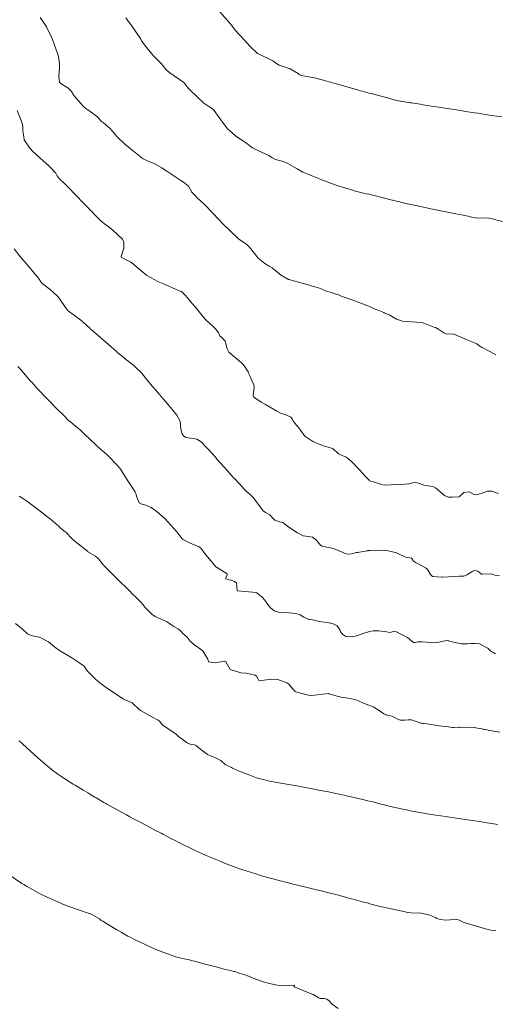
# Model space of a CAD drawing. Units: metres. Extents: x 803099 to 807325, y 8126080 to 8129654.
# Drawn here: x 803444 to 803483, y 8126886 to 8126965 of the extents above; entities that cross this region are included whole.
import ezdxf

# ---------------------------------------------------------------- set-up
doc = ezdxf.new("R2010")
doc.units = ezdxf.units.M
doc.header["$LTSCALE"] = 25
doc.layers.add('Curva Indice', color=36, linetype='Continuous')

msp = doc.modelspace()

# ---------------------------------------------------------------- linework, layer by layer
at = {"layer": 'Curva Indice', "color": 36, "linetype": 'Continuous', "lineweight": 13}
for points in [[(803460.345, 8126966.1207, 270), (803461.1651, 8126965.2087, 270), (803461.2973, 8126965.058, 270), (803461.3587, 8126964.975, 270), (803461.6151, 8126964.6334, 270), (803461.9483, 8126964.2842, 270), (803461.9751, 8126964.2552, 270), (803462.0326, 8126964.188, 270), (803462.8073, 8126963.3428, 270), (803463.371, 8126962.7968, 270), (803463.4077, 8126962.7714, 270), (803463.4811, 8126962.732, 270), (803464.6419, 8126962.1647, 270), (803464.844, 8126962.0161, 270), (803465.1425, 8126961.8167, 270), (803465.5462, 8126961.6947, 270), (803466.0232, 8126961.5268, 270), (803466.6673, 8126961.1452, 270), (803466.7521, 8126961.0838, 270), (803466.8538, 8126961.0279, 270), (803466.9547, 8126960.9966, 270), (803467.6837, 8126960.8567, 270), (803468.0908, 8126960.7732, 270), (803468.8035, 8126960.5918, 270), (803469.7547, 8126960.3269, 270), (803469.8831, 8126960.2892, 270), (803470.344, 8126960.1541, 270), (803471.5471, 8126959.8109, 270), (803471.7364, 8126959.759, 270), (803471.8335, 8126959.7345, 270), (803472.4106, 8126959.5827, 270), (803472.6709, 8126959.5103, 270), (803474.0582, 8126959.132, 270), (803474.1964, 8126959.0959, 270), (803474.6224, 8126958.9904, 270), (803474.8936, 8126958.9258, 270), (803474.9408, 8126958.9164, 270), (803475.739, 8126958.7988, 270), (803475.8322, 8126958.7857, 270), (803476.0152, 8126958.7591, 270), (803476.5103, 8126958.6822, 270), (803476.7709, 8126958.6404, 270), (803477.4455, 8126958.5301, 270), (803477.6539, 8126958.4957, 270), (803478.3508, 8126958.3803, 270), (803478.7236, 8126958.3215, 270), (803479.8114, 8126958.158, 270), (803480.1839, 8126958.1018, 270), (803480.9037, 8126957.9929, 270), (803481.1598, 8126957.9516, 270), (803481.7542, 8126957.8551, 270), (803482.3094, 8126957.7729, 270), (803483.0936, 8126957.6618, 270)], [(803445.8507, 8126965.6764, 265), (803446.3427, 8126964.9879, 265), (803446.3673, 8126964.948, 265), (803446.3763, 8126964.931, 265), (803446.7475, 8126964.1301, 265), (803446.8471, 8126963.8874, 265), (803447.0049, 8126963.4488, 265), (803447.2331, 8126962.8632, 265), (803447.338, 8126962.5386, 265), (803447.4235, 8126961.9534, 265), (803447.4149, 8126961.5941, 265), (803447.3801, 8126960.923, 265), (803447.4325, 8126960.4577, 265), (803447.5457, 8126960.3155, 265), (803448.1048, 8126959.9891, 265), (803448.3844, 8126959.7012, 265), (803448.5905, 8126959.3906, 265), (803449.3498, 8126958.4982, 265), (803449.5437, 8126958.334, 265), (803449.708, 8126958.2299, 265), (803450.0957, 8126957.9597, 265), (803450.5016, 8126957.623, 265), (803450.6155, 8126957.5083, 265), (803450.783, 8126957.3023, 265), (803450.8074, 8126957.2774, 265), (803450.9659, 8126957.1644, 265), (803451.5185, 8126956.7156, 265), (803451.7748, 8126956.4088, 265), (803452.0794, 8126956.0355, 265), (803452.6906, 8126955.4601, 265), (803453.1192, 8126955.1095, 265), (803453.6594, 8126954.6658, 265), (803453.9183, 8126954.4502, 265), (803454.0188, 8126954.3688, 265), (803454.1729, 8126954.2705, 265), (803454.5878, 8126954.082, 265), (803455.0453, 8126953.889, 265), (803455.6657, 8126953.5446, 265), (803455.7951, 8126953.4609, 265), (803456.0774, 8126953.2754, 265), (803456.8985, 8126952.7427, 265), (803457.2207, 8126952.5327, 265), (803457.4265, 8126952.3954, 265), (803457.8296, 8126952.0587, 265), (803458.0358, 8126951.6772, 265), (803458.0666, 8126951.6221, 265), (803458.2483, 8126951.4225, 265), (803458.6163, 8126951.0452, 265), (803458.7182, 8126950.9532, 265), (803459.1864, 8126950.5294, 265), (803460.3331, 8126949.3138, 265), (803460.5397, 8126949.0818, 265), (803460.5771, 8126949.0415, 265), (803460.6558, 8126948.9641, 265), (803461.0808, 8126948.5749, 265), (803461.2526, 8126948.4177, 265), (803461.7953, 8126947.8779, 265), (803461.8825, 8126947.8034, 265), (803462.4355, 8126947.4375, 265), (803462.5617, 8126947.3465, 265), (803462.7627, 8126947.1497, 265), (803463.4615, 8126946.2642, 265), (803463.5722, 8126946.1525, 265), (803463.9787, 8126945.8405, 265), (803464.342, 8126945.6017, 265), (803464.5804, 8126945.4724, 265), (803464.6122, 8126945.452, 265), (803465.1618, 8126944.9835, 265), (803465.2465, 8126944.9235, 265), (803465.9048, 8126944.5461, 265), (803465.961, 8126944.5243, 265), (803466.3076, 8126944.4295, 265), (803467.5847, 8126944.0705, 265), (803467.8106, 8126944.0071, 265), (803468.3071, 8126943.8619, 265), (803468.7153, 8126943.7003, 265), (803468.8767, 8126943.6333, 265), (803469.2454, 8126943.5101, 265), (803469.6669, 8126943.3759, 265), (803469.9188, 8126943.293, 265), (803470.0999, 8126943.2295, 265), (803470.7527, 8126942.9907, 265), (803471.1787, 8126942.8445, 265), (803472.2136, 8126942.4476, 265), (803472.3676, 8126942.374, 265), (803472.8866, 8126942.1385, 265), (803473.1937, 8126942.0321, 265), (803473.3286, 8126941.9808, 265), (803473.5776, 8126941.8723, 265), (803473.6266, 8126941.8519, 265), (803474.0658, 8126941.652, 265), (803474.3359, 8126941.5022, 265), (803474.6095, 8126941.341, 265), (803475.0955, 8126941.1878, 265), (803476.6004, 8126941.0661, 265), (803476.7285, 8126941.0389, 265), (803476.817, 8126941.0076, 265), (803477.631, 8126940.7015, 265), (803477.7536, 8126940.6522, 265), (803477.8939, 8126940.5926, 265), (803478.0245, 8126940.5059, 265), (803478.4209, 8126940.2219, 265), (803478.6129, 8126940.1634, 265), (803479.1936, 8126940.1344, 265), (803479.243, 8126940.1325, 265), (803479.2603, 8126940.1282, 265), (803479.3586, 8126940.0819, 265), (803480.4905, 8126939.5849, 265), (803480.7642, 8126939.4868, 265), (803481.0786, 8126939.3469, 265), (803481.3379, 8126939.1503, 265), (803481.5024, 8126939.0446, 265), (803481.5744, 8126939.0127, 265), (803482.1312, 8126938.724, 265), (803482.6289, 8126938.4502, 265)], [(803452.7802, 8126965.6543, 267.5), (803453.0504, 8126965.2792, 267.5), (803453.236, 8126965.0343, 267.5), (803453.9701, 8126963.9225, 267.5), (803454.0462, 8126963.7911, 267.5), (803454.0656, 8126963.7602, 267.5), (803454.4426, 8126963.2525, 267.5), (803454.6064, 8126963.0569, 267.5), (803454.9033, 8126962.7202, 267.5), (803454.9896, 8126962.6193, 267.5), (803455.0984, 8126962.4981, 267.5), (803455.6144, 8126961.956, 267.5), (803455.7293, 8126961.8281, 267.5), (803456.039, 8126961.4583, 267.5), (803456.3159, 8126961.2007, 267.5), (803457.4599, 8126960.4409, 267.5), (803457.4935, 8126960.4146, 267.5), (803457.517, 8126960.3883, 267.5), (803457.8135, 8126959.9824, 267.5), (803458.0901, 8126959.6641, 267.5), (803458.3287, 8126959.4571, 267.5), (803458.3921, 8126959.4018, 267.5), (803458.4963, 8126959.2974, 267.5), (803459.0572, 8126958.7696, 267.5), (803459.5546, 8126958.4408, 267.5), (803459.7667, 8126958.3078, 267.5), (803459.8966, 8126958.1796, 267.5), (803460.5704, 8126957.2242, 267.5), (803460.9177, 8126956.7685, 267.5), (803460.9579, 8126956.7259, 267.5), (803461.0282, 8126956.6514, 267.5), (803461.0959, 8126956.5768, 267.5), (803461.6269, 8126956.1197, 267.5), (803462.2942, 8126955.6643, 267.5), (803462.3737, 8126955.6191, 267.5), (803462.4227, 8126955.5853, 267.5), (803462.9846, 8126955.1703, 267.5), (803463.7273, 8126954.8057, 267.5), (803464.3012, 8126954.5313, 267.5), (803464.5808, 8126954.3562, 267.5), (803464.8446, 8126954.2198, 267.5), (803465.2796, 8126954.1073, 267.5), (803465.4844, 8126954.0548, 267.5), (803465.7453, 8126953.9395, 267.5), (803465.7997, 8126953.9106, 267.5), (803465.9664, 8126953.8204, 267.5), (803466.5851, 8126953.4596, 267.5), (803467.0643, 8126953.2063, 267.5), (803467.3251, 8126953.0921, 267.5), (803468.3845, 8126952.6652, 267.5), (803468.7011, 8126952.5367, 267.5), (803468.7916, 8126952.5005, 267.5), (803469.3545, 8126952.2882, 267.5), (803469.7423, 8126952.1469, 267.5), (803470.0759, 8126952.0386, 267.5), (803470.2609, 8126951.9854, 267.5), (803470.3315, 8126951.9655, 267.5), (803470.6197, 8126951.8771, 267.5), (803470.988, 8126951.7623, 267.5), (803471.3, 8126951.6752, 267.5), (803471.8313, 8126951.5412, 267.5), (803472.1736, 8126951.4585, 267.5), (803472.3665, 8126951.411, 267.5), (803473.7487, 8126951.0594, 267.5), (803474.049, 8126950.9853, 267.5), (803474.8435, 8126950.798, 267.5), (803475.0039, 8126950.7607, 267.5), (803475.6304, 8126950.6177, 267.5), (803476.1796, 8126950.4969, 267.5), (803476.9312, 8126950.3379, 267.5), (803477.3771, 8126950.2467, 267.5), (803478.601, 8126950.0019, 267.5), (803478.9805, 8126949.9254, 267.5), (803479.3988, 8126949.8383, 267.5), (803479.9745, 8126949.7148, 267.5), (803480.0549, 8126949.6992, 267.5), (803480.3888, 8126949.6412, 267.5), (803480.5602, 8126949.5993, 267.5), (803481.1239, 8126949.4973, 267.5), (803481.6786, 8126949.5034, 267.5), (803482.1199, 8126949.4831, 267.5), (803483.1556, 8126949.2108, 267.5)], [(803443.9934, 8126958.1811, 262.5), (803444.2254, 8126957.6465, 262.5), (803444.4097, 8126957.1544, 262.5), (803444.4512, 8126956.8599, 262.5), (803444.451, 8126956.6455, 262.5), (803444.4597, 8126956.5205, 262.5), (803444.5046, 8126956.2172, 262.5), (803444.5634, 8126955.8394, 262.5), (803444.5827, 8126955.7745, 262.5), (803444.6164, 8126955.7127, 262.5), (803445.0339, 8126955.131, 262.5), (803445.0815, 8126955.0655, 262.5), (803445.2392, 8126954.8787, 262.5), (803446.1029, 8126954.1096, 262.5), (803446.5473, 8126953.7219, 262.5), (803446.6341, 8126953.6381, 262.5), (803446.6545, 8126953.6188, 262.5), (803447.1146, 8126953.1225, 262.5), (803447.2408, 8126952.9003, 262.5), (803447.3996, 8126952.674, 262.5), (803447.8608, 8126952.2449, 262.5), (803448.3846, 8126951.71, 262.5), (803448.4785, 8126951.6086, 262.5), (803448.6482, 8126951.4292, 262.5), (803449.4409, 8126950.6109, 262.5), (803449.7224, 8126950.3202, 262.5), (803449.8969, 8126950.1413, 262.5), (803449.9952, 8126950.0415, 262.5), (803450.2835, 8126949.7459, 262.5), (803450.3864, 8126949.6411, 262.5), (803450.7639, 8126949.2605, 262.5), (803451.0403, 8126949.0225, 262.5), (803451.3502, 8126948.8046, 262.5), (803451.7317, 8126948.5049, 262.5), (803452.4925, 8126947.7886, 262.5), (803452.6246, 8126947.5617, 262.5), (803452.6229, 8126947.0674, 262.5), (803452.4041, 8126946.3888, 262.5), (803452.4003, 8126946.3519, 262.5), (803452.4099, 8126946.3398, 262.5), (803453.1706, 8126945.9246, 262.5), (803453.392, 8126945.7696, 262.5), (803453.658, 8126945.5334, 262.5), (803454.4721, 8126944.8472, 262.5), (803455.3498, 8126944.3713, 262.5), (803455.7646, 8126944.2079, 262.5), (803457.084, 8126943.6125, 262.5), (803457.2255, 8126943.5777, 262.5), (803457.2624, 8126943.5676, 262.5), (803457.581, 8126943.243, 262.5), (803457.8551, 8126942.9285, 262.5), (803458.324, 8126942.3993, 262.5), (803458.4032, 8126942.301, 262.5), (803459.017, 8126941.5148, 262.5), (803459.2925, 8126941.2287, 262.5), (803459.5187, 8126941.0237, 262.5), (803459.7996, 8126940.7786, 262.5), (803460.0382, 8126940.5304, 262.5), (803460.242, 8126940.2416, 262.5), (803460.2997, 8126940.1288, 262.5), (803460.3625, 8126940.0015, 262.5), (803460.5596, 8126939.8055, 262.5), (803460.7792, 8126939.5496, 262.5), (803460.9508, 8126938.9405, 262.5), (803461.0848, 8126938.6673, 262.5), (803462.0922, 8126937.811, 262.5), (803462.2289, 8126937.6867, 262.5), (803462.335, 8126937.5551, 262.5), (803462.6354, 8126937.0902, 262.5), (803462.7351, 8126936.8611, 262.5), (803462.7932, 8126936.6999, 262.5), (803462.9279, 8126936.3921, 262.5), (803463.1002, 8126936.0366, 262.5), (803463.1253, 8126935.8521, 262.5), (803463.0401, 8126935.1703, 262.5), (803463.0912, 8126935.0415, 262.5), (803463.7041, 8126934.6406, 262.5), (803464.0403, 8126934.454, 262.5), (803464.9647, 8126933.9106, 262.5), (803465.2552, 8126933.7637, 262.5), (803465.6802, 8126933.6227, 262.5), (803466.0858, 8126933.4252, 262.5), (803466.1819, 8126933.3003, 262.5), (803466.256, 8126933.1599, 262.5), (803466.402, 8126932.9585, 262.5), (803466.7387, 8126932.5722, 262.5), (803466.8651, 8126932.3739, 262.5), (803467.2143, 8126931.9062, 262.5), (803467.8572, 8126931.4671, 262.5), (803468.359, 8126931.243, 262.5), (803468.7928, 8126931.0906, 262.5), (803469.1905, 8126930.9942, 262.5), (803469.4948, 8126930.8755, 262.5), (803469.8999, 8126930.5094, 262.5), (803469.9355, 8126930.4769, 262.5), (803470.0406, 8126930.4254, 262.5), (803470.55, 8126930.1984, 262.5), (803470.696, 8126930.0916, 262.5), (803471.0222, 8126929.7886, 262.5), (803471.5998, 8126929.2206, 262.5), (803471.9393, 8126928.8294, 262.5), (803472.006, 8126928.7509, 262.5), (803472.3927, 8126928.3401, 262.5), (803472.4063, 8126928.3287, 262.5), (803472.4581, 8126928.2999, 262.5), (803472.9264, 8126928.1563, 262.5), (803473.4101, 8126927.9874, 262.5), (803473.6347, 8126927.9506, 262.5), (803474.6649, 8126927.9998, 262.5), (803475.2838, 8126928.0257, 262.5), (803475.5928, 8126928.0427, 262.5), (803475.8253, 8126928.1106, 262.5), (803476.0348, 8126928.147, 262.5), (803476.4054, 8126928.0942, 262.5), (803476.5974, 8126928.0215, 262.5), (803476.8092, 8126927.9378, 262.5), (803477.3606, 8126927.8724, 262.5), (803477.5636, 8126927.8447, 262.5), (803477.7628, 8126927.7377, 262.5), (803478.4935, 8126927.1205, 262.5), (803478.7968, 8126926.9802, 262.5), (803479.122, 8126926.9698, 262.5), (803479.3478, 8126926.9909, 262.5), (803479.5957, 8126926.981, 262.5), (803479.6893, 8126927.032, 262.5), (803479.9766, 8126927.3079, 262.5), (803480.0382, 8126927.3555, 262.5), (803480.4758, 8126927.4092, 262.5), (803480.815, 8126927.2143, 262.5), (803481.0309, 8126927.1593, 262.5), (803481.4293, 8126927.2781, 262.5), (803481.9435, 8126927.4636, 262.5), (803482.3019, 8126927.4487, 262.5), (803482.8293, 8126927.2735, 262.5)], [(803443.7662, 8126947.018, 260), (803444.2299, 8126946.4303, 260), (803445.0445, 8126945.4648, 260), (803445.1004, 8126945.4033, 260), (803445.1452, 8126945.3544, 260), (803445.7257, 8126944.6556, 260), (803445.9398, 8126944.3126, 260), (803445.9569, 8126944.2872, 260), (803446.0005, 8126944.2472, 260), (803446.671, 8126943.7296, 260), (803447.2602, 8126943.1885, 260), (803447.308, 8126943.1315, 260), (803448.0429, 8126942.0847, 260), (803448.0654, 8126942.0549, 260), (803448.0773, 8126942.0436, 260), (803448.1219, 8126942.0119, 260), (803449.1488, 8126941.2696, 260), (803449.3146, 8126941.1348, 260), (803449.8665, 8126940.615, 260), (803449.8979, 8126940.5797, 260), (803449.9311, 8126940.5432, 260), (803450.0105, 8126940.4728, 260), (803450.5308, 8126940.023, 260), (803451.7954, 8126938.9162, 260), (803452.0444, 8126938.6971, 260), (803452.1103, 8126938.64, 260), (803452.654, 8126938.1845, 260), (803452.7449, 8126938.1131, 260), (803453.2731, 8126937.7178, 260), (803453.4256, 8126937.5894, 260), (803453.5463, 8126937.4736, 260), (803454.0241, 8126936.9994, 260), (803454.2242, 8126936.7787, 260), (803454.8985, 8126935.9362, 260), (803455.0025, 8126935.8113, 260), (803455.3534, 8126935.4122, 260), (803455.7552, 8126934.9484, 260), (803455.8173, 8126934.8731, 260), (803455.9607, 8126934.6978, 260), (803456.2711, 8126934.3356, 260), (803456.3588, 8126934.2378, 260), (803456.5386, 8126934.0175, 260), (803456.8871, 8126933.5845, 260), (803457.158, 8126933.1186, 260), (803457.2035, 8126932.4935, 260), (803457.289, 8126932.1428, 260), (803457.4265, 8126931.9356, 260), (803457.6035, 8126931.8029, 260), (803458.1679, 8126931.7083, 260), (803458.4898, 8126931.6471, 260), (803458.7712, 8126931.5012, 260), (803458.9646, 8126931.3282, 260), (803459.1545, 8126931.1161, 260), (803459.4372, 8126930.8098, 260), (803459.968, 8126930.2327, 260), (803460.0236, 8126930.1716, 260), (803460.1267, 8126930.056, 260), (803460.9688, 8126929.1009, 260), (803461.3308, 8126928.6912, 260), (803461.461, 8126928.5419, 260), (803461.5534, 8126928.4461, 260), (803461.8971, 8126928.1114, 260), (803461.9806, 8126928.0199, 260), (803462.3212, 8126927.619, 260), (803462.4741, 8126927.4628, 260), (803462.798, 8126927.1954, 260), (803463.0795, 8126926.9232, 260), (803463.3656, 8126926.5085, 260), (803463.864, 8126925.8778, 260), (803464.0432, 8126925.7484, 260), (803464.3949, 8126925.5469, 260), (803464.5846, 8126925.34, 260), (803464.7834, 8126925.117, 260), (803465.1815, 8126924.9862, 260), (803465.4305, 8126924.933, 260), (803465.8253, 8126924.6351, 260), (803466.0047, 8126924.4924, 260), (803466.6192, 8126924.1083, 260), (803467.0824, 8126923.8463, 260), (803467.2928, 8126923.8215, 260), (803467.8252, 8126923.7428, 260), (803468.1559, 8126923.5128, 260), (803468.2419, 8126923.4052, 260), (803468.4824, 8126923.0981, 260), (803468.5264, 8126923.0654, 260), (803468.6133, 8126923.0212, 260), (803468.7141, 8126922.9861, 260), (803469.3805, 8126922.8675, 260), (803469.5907, 8126922.8028, 260), (803470.5483, 8126922.417, 260), (803470.8357, 8126922.3774, 260), (803471.0923, 8126922.4257, 260), (803471.3876, 8126922.5044, 260), (803471.492, 8126922.5232, 260), (803472.2163, 8126922.6443, 260), (803472.2878, 8126922.6588, 260), (803472.3268, 8126922.6657, 260), (803472.3677, 8126922.6706, 260), (803472.4786, 8126922.6767, 260), (803473.2416, 8126922.7015, 260), (803473.8221, 8126922.6612, 260), (803474.5999, 8126922.4797, 260), (803474.8702, 8126922.3589, 260), (803475.3638, 8126922.1414, 260), (803475.5175, 8126922.1162, 260), (803475.8113, 8126922.0693, 260), (803475.8185, 8126922.0639, 260), (803475.8346, 8126922.0391, 260), (803475.9773, 8126921.8013, 260), (803476.1472, 8126921.6944, 260), (803476.2541, 8126921.6478, 260), (803477.0148, 8126921.2453, 260), (803477.1696, 8126921.0675, 260), (803477.3396, 8126920.7275, 260), (803477.522, 8126920.5846, 260), (803478.2657, 8126920.5207, 260), (803478.3188, 8126920.526, 260), (803478.3376, 8126920.5276, 260), (803479.6896, 8126920.5994, 260), (803479.8739, 8126920.5921, 260), (803480.0428, 8126920.6002, 260), (803480.2881, 8126920.6994, 260), (803480.7603, 8126921.003, 260), (803480.8958, 8126921.0542, 260), (803481.1797, 8126920.9984, 260), (803481.4434, 8126920.7831, 260), (803481.4616, 8126920.7739, 260), (803481.5225, 8126920.7695, 260), (803482.2348, 8126920.7973, 260), (803482.3147, 8126920.7743, 260), (803482.4147, 8126920.7282, 260), (803482.5504, 8126920.6883, 260), (803482.9127, 8126920.6209, 260)], [(803444.0718, 8126937.5143, 257.5), (803444.2159, 8126937.3684, 257.5), (803444.2582, 8126937.3219, 257.5), (803445.0924, 8126936.345, 257.5), (803445.182, 8126936.2416, 257.5), (803445.4551, 8126935.932, 257.5), (803445.6293, 8126935.7352, 257.5), (803445.8025, 8126935.5472, 257.5), (803446.2478, 8126935.0873, 257.5), (803446.3702, 8126934.9619, 257.5), (803446.5024, 8126934.8283, 257.5), (803447.3244, 8126934.0008, 257.5), (803447.6273, 8126933.6951, 257.5), (803447.7868, 8126933.5342, 257.5), (803448.1316, 8126933.1979, 257.5), (803448.1879, 8126933.1431, 257.5), (803448.2191, 8126933.1137, 257.5), (803448.4574, 8126932.9196, 257.5), (803448.5424, 8126932.8528, 257.5), (803449.1076, 8126932.374, 257.5), (803449.584, 8126931.9301, 257.5), (803449.7266, 8126931.7907, 257.5), (803450.4646, 8126931.0863, 257.5), (803450.7024, 8126930.8676, 257.5), (803450.8824, 8126930.7196, 257.5), (803451.2433, 8126930.4209, 257.5), (803451.6369, 8126930.0146, 257.5), (803451.8237, 8126929.8078, 257.5), (803452.0198, 8126929.6066, 257.5), (803452.2827, 8126929.3174, 257.5), (803452.5952, 8126928.8513, 257.5), (803452.7544, 8126928.5822, 257.5), (803452.8939, 8126928.367, 257.5), (803453.3645, 8126927.6547, 257.5), (803453.5341, 8126927.3851, 257.5), (803453.5778, 8126927.2824, 257.5), (803453.6628, 8126926.9639, 257.5), (803453.8594, 8126926.5103, 257.5), (803454.0586, 8126926.4114, 257.5), (803454.3842, 8126926.344, 257.5), (803454.8111, 8126926.1483, 257.5), (803455.2826, 8126925.8076, 257.5), (803455.7384, 8126925.4176, 257.5), (803455.9395, 8126925.2265, 257.5), (803456.1668, 8126924.9901, 257.5), (803456.8766, 8126924.1794, 257.5), (803457.3269, 8126923.608, 257.5), (803457.3482, 8126923.586, 257.5), (803457.3604, 8126923.5772, 257.5), (803457.3669, 8126923.5737, 257.5), (803457.9125, 8126923.2891, 257.5), (803458.0126, 8126923.2388, 257.5), (803458.6323, 8126922.9838, 257.5), (803458.7217, 8126922.9418, 257.5), (803458.7886, 8126922.8806, 257.5), (803459.2407, 8126922.2876, 257.5), (803460.0427, 8126921.3673, 257.5), (803460.0835, 8126921.3245, 257.5), (803460.0932, 8126921.3167, 257.5), (803460.9374, 8126920.7887, 257.5), (803460.9384, 8126920.7153, 257.5), (803460.8436, 8126920.4575, 257.5), (803460.8446, 8126920.3789, 257.5), (803461.214, 8126920.2681, 257.5), (803461.4854, 8126920.2064, 257.5), (803461.6904, 8126920.0715, 257.5), (803461.7636, 8126919.4213, 257.5), (803461.7651, 8126919.4147, 257.5), (803461.7668, 8126919.4133, 257.5), (803461.7721, 8126919.4119, 257.5), (803463.2763, 8126919.2782, 257.5), (803463.3355, 8126919.2577, 257.5), (803463.7833, 8126918.8983, 257.5), (803463.9817, 8126918.6739, 257.5), (803464.1005, 8126918.498, 257.5), (803464.2381, 8126918.3105, 257.5), (803464.4493, 8126918.0559, 257.5), (803464.7264, 8126917.8058, 257.5), (803465.0541, 8126917.7042, 257.5), (803465.9532, 8126917.6567, 257.5), (803466.4989, 8126917.5853, 257.5), (803466.8286, 8126917.4869, 257.5), (803467.1461, 8126917.3059, 257.5), (803467.5344, 8126917.1185, 257.5), (803467.6534, 8126917.0946, 257.5), (803467.8278, 8126917.0677, 257.5), (803468.3903, 8126916.956, 257.5), (803469.171, 8126916.839, 257.5), (803469.4985, 8126916.7644, 257.5), (803469.8167, 8126916.5926, 257.5), (803470.034, 8126916.2804, 257.5), (803470.1311, 8126916.0748, 257.5), (803470.2581, 8126915.9341, 257.5), (803470.3544, 8126915.8541, 257.5), (803470.5264, 8126915.7462, 257.5), (803471.0633, 8126915.706, 257.5), (803471.4971, 8126915.8252, 257.5), (803471.9898, 8126916.0049, 257.5), (803472.4315, 8126916.1489, 257.5), (803472.7359, 8126916.1905, 257.5), (803473.1817, 8126916.2016, 257.5), (803473.6051, 8126916.1454, 257.5), (803473.7998, 8126916.1021, 257.5), (803474.1066, 8126916.0701, 257.5), (803474.2714, 8126916.1064, 257.5), (803474.4041, 8126916.1498, 257.5), (803474.5993, 8126916.1, 257.5), (803474.9671, 8126915.9293, 257.5), (803475.4982, 8126915.6515, 257.5), (803475.8327, 8126915.3502, 257.5), (803475.9856, 8126915.2495, 257.5), (803476.1197, 8126915.2562, 257.5), (803476.3404, 8126915.3118, 257.5), (803476.6111, 8126915.3059, 257.5), (803476.7039, 8126915.2972, 257.5), (803477.3797, 8126915.2625, 257.5), (803477.6063, 8126915.2351, 257.5), (803477.8992, 8126915.2406, 257.5), (803478.5348, 8126915.3959, 257.5), (803478.6691, 8126915.4198, 257.5), (803478.7826, 8126915.3931, 257.5), (803478.8436, 8126915.374, 257.5), (803478.9645, 8126915.344, 257.5), (803479.8234, 8126915.144, 257.5), (803480.2805, 8126915.1465, 257.5), (803480.3249, 8126915.152, 257.5), (803480.6015, 8126915.1627, 257.5), (803480.9339, 8126915.1829, 257.5), (803481.1267, 8126915.2007, 257.5), (803481.244, 8126915.1844, 257.5), (803481.9723, 8126914.8006, 257.5), (803482.1781, 8126914.5937, 257.5), (803482.3076, 8126914.4998, 257.5), (803482.4634, 8126914.4177, 257.5), (803482.6009, 8126914.3301, 257.5)], [(803444.17, 8126927.07, 255), (803444.5087, 8126926.8468, 255), (803444.7531, 8126926.6734, 255), (803445.21, 8126926.3329, 255), (803446.0815, 8126925.6824, 255), (803446.2724, 8126925.5378, 255), (803446.6912, 8126925.195, 255), (803446.8212, 8126925.0847, 255), (803446.9319, 8126924.9943, 255), (803447.3292, 8126924.6635, 255), (803447.3703, 8126924.6222, 255), (803447.5109, 8126924.4828, 255), (803447.8876, 8126924.1761, 255), (803447.9592, 8126924.1132, 255), (803448.4194, 8126923.6404, 255), (803448.5623, 8126923.5078, 255), (803449.6726, 8126922.6092, 255), (803449.695, 8126922.5909, 255), (803449.7111, 8126922.58, 255), (803450.3298, 8126922.2066, 255), (803450.5583, 8126921.9977, 255), (803450.8575, 8126921.6369, 255), (803451.0097, 8126921.472, 255), (803451.379, 8126921.0996, 255), (803451.8763, 8126920.5843, 255), (803451.9986, 8126920.4604, 255), (803452.1418, 8126920.3203, 255), (803452.988, 8126919.4924, 255), (803453.3982, 8126919.0812, 255), (803453.5185, 8126918.9561, 255), (803453.6035, 8126918.8707, 255), (803453.9588, 8126918.5435, 255), (803454.0455, 8126918.4548, 255), (803454.3644, 8126918.0598, 255), (803454.5104, 8126917.8925, 255), (803454.8747, 8126917.5374, 255), (803455.146, 8126917.3557, 255), (803456.0581, 8126916.9404, 255), (803456.3079, 8126916.7791, 255), (803456.6362, 8126916.5522, 255), (803456.9946, 8126916.3459, 255), (803457.198, 8126916.1761, 255), (803457.2847, 8126916.0779, 255), (803457.3823, 8126915.9908, 255), (803457.7203, 8126915.6804, 255), (803457.9582, 8126915.3587, 255), (803458.2198, 8126915.1267, 255), (803458.9811, 8126914.589, 255), (803459.3897, 8126913.921, 255), (803459.4367, 8126913.7041, 255), (803459.4535, 8126913.6835, 255), (803459.9802, 8126913.6067, 255), (803460.7444, 8126913.7406, 255), (803460.7718, 8126913.7419, 255), (803460.8335, 8126913.7131, 255), (803460.8783, 8126913.6369, 255), (803461.194, 8126913.0851, 255), (803462.0381, 8126912.8013, 255), (803462.4804, 8126912.7859, 255), (803462.8323, 8126912.6974, 255), (803463.2096, 8126912.6056, 255), (803463.3116, 8126912.5488, 255), (803463.4397, 8126912.2846, 255), (803463.496, 8126912.178, 255), (803463.5644, 8126912.1573, 255), (803464.5024, 8126912.3066, 255), (803465.0274, 8126912.2793, 255), (803465.756, 8126912.0051, 255), (803465.9202, 8126911.8807, 255), (803466.2962, 8126911.444, 255), (803466.3688, 8126911.3674, 255), (803466.4062, 8126911.3259, 255), (803466.4331, 8126911.3036, 255), (803466.484, 8126911.2841, 255), (803467.1746, 8126911.0715, 255), (803467.5202, 8126910.9984, 255), (803467.743, 8126910.9882, 255), (803469.1158, 8126911.1351, 255), (803469.1283, 8126911.1295, 255), (803469.1535, 8126911.102, 255), (803469.3582, 8126911.0554, 255), (803469.642, 8126910.9777, 255), (803469.701, 8126910.9562, 255), (803470.1363, 8126910.8312, 255), (803470.7043, 8126910.7587, 255), (803471.2534, 8126910.6479, 255), (803471.5395, 8126910.5367, 255), (803471.9876, 8126910.3388, 255), (803472.1739, 8126910.2786, 255), (803472.7305, 8126910.0673, 255), (803473.2205, 8126909.7582, 255), (803473.5974, 8126909.509, 255), (803473.7296, 8126909.4366, 255), (803473.7605, 8126909.423, 255), (803474.1195, 8126909.3245, 255), (803474.3027, 8126909.2798, 255), (803474.7084, 8126909.0775, 255), (803474.9211, 8126908.9948, 255), (803475.2759, 8126908.978, 255), (803475.5405, 8126909.0039, 255), (803475.6911, 8126909.0242, 255), (803475.8166, 8126909.0187, 255), (803476.5846, 8126908.7425, 255), (803476.6315, 8126908.732, 255), (803476.7408, 8126908.727, 255), (803476.8378, 8126908.7167, 255), (803477.4275, 8126908.6326, 255), (803477.8326, 8126908.568, 255), (803478.0522, 8126908.5377, 255), (803478.5484, 8126908.4813, 255), (803478.8143, 8126908.4525, 255), (803479.1379, 8126908.3943, 255), (803479.236, 8126908.3849, 255), (803479.6436, 8126908.4284, 255), (803479.6741, 8126908.4331, 255), (803479.7039, 8126908.4346, 255), (803479.7459, 8126908.4333, 255), (803480.8612, 8126908.3927, 255), (803481.1466, 8126908.3539, 255), (803481.5076, 8126908.2793, 255), (803481.6728, 8126908.2435, 255), (803481.7598, 8126908.2243, 255), (803482.138, 8126908.1508, 255), (803482.9416, 8126908.0109, 255)], [(803443.8693, 8126916.7786, 252.5), (803444.4382, 8126916.3191, 252.5), (803444.8486, 8126915.9604, 252.5), (803445.022, 8126915.859, 252.5), (803445.2536, 8126915.8001, 252.5), (803445.7683, 8126915.6904, 252.5), (803445.9761, 8126915.6129, 252.5), (803446.5236, 8126915.299, 252.5), (803447.1838, 8126914.7649, 252.5), (803447.2248, 8126914.7338, 252.5), (803447.4193, 8126914.6151, 252.5), (803448.4122, 8126914.0192, 252.5), (803448.5774, 8126913.9131, 252.5), (803449.055, 8126913.595, 252.5), (803449.4038, 8126913.3534, 252.5), (803449.5057, 8126913.2184, 252.5), (803449.5716, 8126913.0908, 252.5), (803449.6772, 8126912.9457, 252.5), (803450.0469, 8126912.556, 252.5), (803450.294, 8126912.3275, 252.5), (803450.6862, 8126912.0034, 252.5), (803451.1116, 8126911.6767, 252.5), (803451.701, 8126911.2854, 252.5), (803452.1561, 8126910.985, 252.5), (803452.5754, 8126910.6893, 252.5), (803452.6531, 8126910.657, 252.5), (803452.7302, 8126910.635, 252.5), (803453.2296, 8126910.4115, 252.5), (803453.2788, 8126910.3834, 252.5), (803453.3115, 8126910.3572, 252.5), (803453.8267, 8126909.8664, 252.5), (803453.9628, 8126909.7642, 252.5), (803454.8715, 8126909.2429, 252.5), (803455.3875, 8126908.977, 252.5), (803455.4604, 8126908.9326, 252.5), (803455.5001, 8126908.8963, 252.5), (803455.682, 8126908.6649, 252.5), (803455.7542, 8126908.5795, 252.5), (803455.7782, 8126908.5563, 252.5), (803456.2342, 8126908.2523, 252.5), (803456.6787, 8126907.9635, 252.5), (803456.8206, 8126907.8506, 252.5), (803457.0245, 8126907.6734, 252.5), (803457.72, 8126907.15, 252.5), (803458.0041, 8126907.0249, 252.5), (803458.3186, 8126906.9973, 252.5), (803458.4551, 8126906.9509, 252.5), (803458.5372, 8126906.8706, 252.5), (803458.655, 8126906.7597, 252.5), (803458.9334, 8126906.5318, 252.5), (803459.3548, 8126906.2286, 252.5), (803460.0637, 8126905.9222, 252.5), (803460.4237, 8126905.7372, 252.5), (803460.7977, 8126905.4147, 252.5), (803460.9598, 8126905.3163, 252.5), (803461.2017, 8126905.2176, 252.5), (803461.3064, 8126905.1646, 252.5), (803461.3887, 8126905.1205, 252.5), (803461.6769, 8126904.988, 252.5), (803461.9184, 8126904.8828, 252.5), (803462.7672, 8126904.5455, 252.5), (803463.3108, 8126904.3352, 252.5), (803463.4062, 8126904.3053, 252.5), (803463.9983, 8126904.1624, 252.5), (803464.3657, 8126904.0789, 252.5), (803465.1074, 8126903.9349, 252.5), (803465.4456, 8126903.8777, 252.5), (803466.054, 8126903.7783, 252.5), (803466.4286, 8126903.7127, 252.5), (803466.9382, 8126903.6162, 252.5), (803467.5694, 8126903.4949, 252.5), (803467.8227, 8126903.4467, 252.5), (803468.4789, 8126903.3225, 252.5), (803468.7876, 8126903.2634, 252.5), (803468.9033, 8126903.2407, 252.5), (803469.1168, 8126903.1973, 252.5), (803469.7241, 8126903.071, 252.5), (803470.392, 8126902.9303, 252.5), (803470.5617, 8126902.8933, 252.5), (803470.9507, 8126902.804, 252.5), (803471.5287, 8126902.6702, 252.5), (803471.7747, 8126902.6122, 252.5), (803472.3048, 8126902.4842, 252.5), (803472.5364, 8126902.4269, 252.5), (803472.695, 8126902.3876, 252.5), (803473.3731, 8126902.2212, 252.5), (803473.7586, 8126902.1252, 252.5), (803473.8384, 8126902.1052, 252.5), (803473.9103, 8126902.0879, 252.5), (803474.5975, 8126901.9223, 252.5), (803475.1227, 8126901.8022, 252.5), (803475.6558, 8126901.6879, 252.5), (803475.8546, 8126901.6483, 252.5), (803476.3184, 8126901.5609, 252.5), (803476.4889, 8126901.5307, 252.5), (803477.2159, 8126901.4129, 252.5), (803477.7905, 8126901.3246, 252.5), (803478.5832, 8126901.2104, 252.5), (803478.7302, 8126901.1892, 252.5), (803479.4483, 8126901.0832, 252.5), (803479.9784, 8126901.0062, 252.5), (803480.3253, 8126900.9583, 252.5), (803480.7549, 8126900.8994, 252.5), (803480.9374, 8126900.8731, 252.5), (803481.2797, 8126900.8211, 252.5), (803481.4411, 8126900.7958, 252.5), (803481.7646, 8126900.7429, 252.5), (803482.7829, 8126900.5781, 252.5)], [(803482.6221, 8126892.0074, 250), (803482.2508, 8126892.0528, 250), (803481.8654, 8126892.1267, 250), (803480.6994, 8126892.4719, 250), (803480.232, 8126892.6123, 250), (803479.9879, 8126892.6991, 250), (803479.6113, 8126892.8672, 250), (803479.2819, 8126892.9379, 250), (803478.9284, 8126892.8859, 250), (803478.5527, 8126892.8388, 250), (803478.1455, 8126892.9047, 250), (803477.8742, 8126892.9983, 250), (803477.744, 8126893.0593, 250), (803477.2271, 8126893.2942, 250), (803476.592, 8126893.4178, 250), (803475.7867, 8126893.437, 250), (803475.5277, 8126893.4658, 250), (803475.4278, 8126893.4891, 250), (803475.0669, 8126893.5678, 250), (803474.9292, 8126893.5971, 250), (803474.5638, 8126893.6743, 250), (803474.1851, 8126893.7588, 250), (803473.196, 8126893.9943, 250), (803472.4644, 8126894.1796, 250), (803472.2325, 8126894.2422, 250), (803472.0664, 8126894.2863, 250), (803471.4775, 8126894.4391, 250), (803471.2173, 8126894.5072, 250), (803470.7362, 8126894.6349, 250), (803470.6024, 8126894.6708, 250), (803470.0053, 8126894.8368, 250), (803469.8125, 8126894.8882, 250), (803469.2616, 8126895.028, 250), (803468.3032, 8126895.2715, 250), (803468.2535, 8126895.2838, 250), (803468.158, 8126895.3068, 250), (803467.9408, 8126895.3586, 250), (803467.2927, 8126895.5134, 250), (803466.5269, 8126895.6973, 250), (803466.2449, 8126895.7658, 250), (803465.9937, 8126895.8273, 250), (803465.6839, 8126895.9047, 250), (803465.2156, 8126896.0238, 250), (803464.6263, 8126896.1789, 250), (803464.4229, 8126896.2351, 250), (803464.0837, 8126896.3341, 250), (803463.5676, 8126896.4903, 250), (803463.4256, 8126896.5342, 250), (803463.2511, 8126896.5885, 250), (803462.9192, 8126896.692, 250), (803462.8307, 8126896.7205, 250), (803462.1354, 8126896.9511, 250), (803461.3539, 8126897.2201, 250), (803461.2394, 8126897.2629, 250), (803460.8777, 8126897.4028, 250), (803460.431, 8126897.5776, 250), (803460.1566, 8126897.6907, 250), (803459.8005, 8126897.8422, 250), (803459.255, 8126898.0743, 250), (803458.9711, 8126898.2002, 250), (803458.7093, 8126898.3211, 250), (803458.2538, 8126898.5371, 250), (803457.043, 8126899.1291, 250), (803456.7507, 8126899.2754, 250), (803456.5063, 8126899.3997, 250), (803456.1497, 8126899.5832, 250), (803455.7457, 8126899.791, 250), (803455.6122, 8126899.8602, 250), (803455.1225, 8126900.1158, 250), (803454.4852, 8126900.4526, 250), (803453.8664, 8126900.7824, 250), (803453.4558, 8126901.0005, 250), (803453.0922, 8126901.1955, 250), (803452.8176, 8126901.3466, 250), (803452.5222, 8126901.5106, 250), (803451.2508, 8126902.2119, 250), (803451.1729, 8126902.2565, 250), (803451.0061, 8126902.3537, 250), (803450.66, 8126902.5499, 250), (803450.3746, 8126902.7091, 250), (803450.2731, 8126902.7683, 250), (803449.8777, 8126903.0088, 250), (803449.703, 8126903.1157, 250), (803449.3199, 8126903.3497, 250), (803448.676, 8126903.7414, 250), (803448.521, 8126903.8364, 250), (803448.0183, 8126904.1499, 250), (803447.6534, 8126904.3818, 250), (803447.5337, 8126904.4588, 250), (803447.5172, 8126904.4694, 250), (803447.2966, 8126904.6207, 250), (803447.0723, 8126904.7785, 250), (803446.9031, 8126904.9114, 250), (803446.5708, 8126905.1836, 250), (803446.2867, 8126905.4175, 250), (803445.6377, 8126905.9775, 250), (803445.0787, 8126906.4852, 250), (803445.0015, 8126906.5544, 250), (803444.8457, 8126906.6941, 250), (803444.3536, 8126907.1466, 250), (803444.167, 8126907.3143, 250)], [(803469.9072, 8126885.7152, 247.5), (803469.4061, 8126886.0886, 247.5), (803469.1638, 8126886.346, 247.5), (803468.985, 8126886.4804, 247.5), (803468.8135, 8126886.5283, 247.5), (803468.4629, 8126886.5379, 247.5), (803468.3299, 8126886.5873, 247.5), (803467.8842, 8126886.8446, 247.5), (803467.7208, 8126886.9194, 247.5), (803466.4219, 8126887.4602, 247.5), (803466.3578, 8126887.4834, 247.5), (803466.3325, 8126887.4888, 247.5), (803466.3286, 8126887.5058, 247.5), (803466.368, 8126887.5747, 247.5), (803466.3686, 8126887.5928, 247.5), (803466.3566, 8126887.6104, 247.5), (803465.9839, 8126887.5783, 247.5), (803465.5894, 8126887.556, 247.5), (803465.2012, 8126887.5819, 247.5), (803464.8601, 8126887.6422, 247.5), (803464.1531, 8126887.8013, 247.5), (803464.0391, 8126887.8301, 247.5), (803463.781, 8126887.9095, 247.5), (803463.5958, 8126887.9755, 247.5), (803463.1929, 8126888.1297, 247.5), (803462.5449, 8126888.3876, 247.5), (803462.401, 8126888.4422, 247.5), (803462.2889, 8126888.478, 247.5), (803461.921, 8126888.5848, 247.5), (803461.5311, 8126888.703, 247.5), (803461.4648, 8126888.7202, 247.5), (803461.3248, 8126888.7515, 247.5), (803460.6055, 8126888.9328, 247.5), (803460.1601, 8126889.0471, 247.5), (803459.8315, 8126889.1308, 247.5), (803459.1713, 8126889.3012, 247.5), (803458.8707, 8126889.3804, 247.5), (803458.7899, 8126889.4013, 247.5), (803457.7644, 8126889.666, 247.5), (803457.4685, 8126889.7382, 247.5), (803456.9904, 8126889.8481, 247.5), (803456.8984, 8126889.8747, 247.5), (803456.4378, 8126890.036, 247.5), (803456.368, 8126890.0593, 247.5), (803456.3097, 8126890.0788, 247.5), (803456.0452, 8126890.1745, 247.5), (803455.3978, 8126890.4095, 247.5), (803455.3194, 8126890.4404, 247.5), (803455.0212, 8126890.5705, 247.5), (803454.6111, 8126890.7564, 247.5), (803454.3247, 8126890.8911, 247.5), (803453.9961, 8126891.0461, 247.5), (803453.4638, 8126891.2997, 247.5), (803453.1698, 8126891.443, 247.5), (803452.9415, 8126891.5629, 247.5), (803452.3856, 8126891.88, 247.5), (803452.1517, 8126892.0181, 247.5), (803452.0442, 8126892.0837, 247.5), (803451.383, 8126892.483, 247.5), (803450.9071, 8126892.76, 247.5), (803450.7944, 8126892.8311, 247.5), (803450.7329, 8126892.8863, 247.5), (803450.641, 8126892.9603, 247.5), (803450.0751, 8126893.2747, 247.5), (803449.9327, 8126893.355, 247.5), (803449.9088, 8126893.3676, 247.5), (803449.8253, 8126893.3986, 247.5), (803448.7818, 8126893.7451, 247.5), (803448.2609, 8126893.9266, 247.5), (803447.95, 8126894.0439, 247.5), (803447.6451, 8126894.1699, 247.5), (803447.4194, 8126894.2695, 247.5), (803446.9671, 8126894.4709, 247.5), (803446.0651, 8126894.8698, 247.5), (803445.9127, 8126894.9396, 247.5), (803445.8149, 8126894.9916, 247.5), (803444.7549, 8126895.5908, 247.5), (803444.5318, 8126895.7261, 247.5), (803444.3899, 8126895.8208, 247.5), (803443.2821, 8126896.5686, 247.5)]]:
    msp.add_polyline3d(points, dxfattribs=at)

doc.saveas('drawing.dxf')
